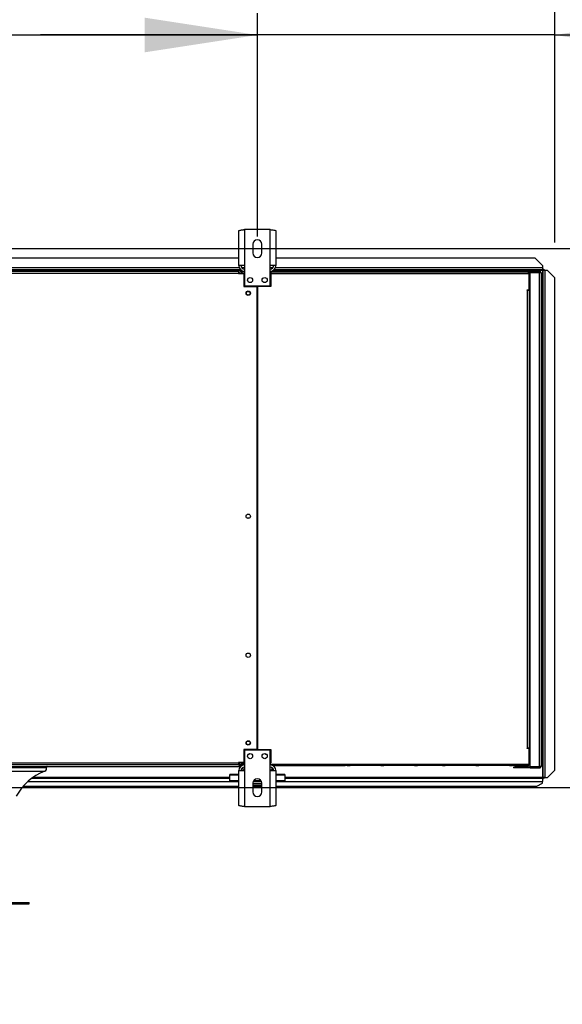
# Model space of a CAD drawing. Units: millimetres. Extents: x 5 to 414, y 3 to 291.
# Drawn here: x 249 to 273, y 124 to 169 of the extents above; entities that cross this region are included whole.
import ezdxf

# ---------------------------------------------------------------- set-up
doc = ezdxf.new("R2010")
doc.units = ezdxf.units.MM
doc.layers.add('GEOMETRY', color=7, linetype='Continuous')
doc.styles.add('SLDTEXTSTYLE0', font='TXT', dxfattribs={"width": 0.605})
doc.dimstyles.new('SLDDIMSTYLE2', dxfattribs={"dimtxt": 5.136637, "dimasz": 3.5, "dimexe": 0, "dimexo": 0.0625, "dimgap": 1.284159, "dimtad": 1, "dimdec": 0, "dimlfac": 30, "dimrnd": 1e-09, "dimzin": 12, "dimdsep": 46, "dimtxsty": 'SLDTEXTSTYLE0', "dimsah": 1, "dimcen": 0.09, "dimadec": 0, "dimazin": 3, "dimtol": 1, "dimtp": 2, "dimtm": 2, "dimtfac": 1, "dimtdec": 0, "dimtofl": 0, "dimtmove": 0, "dimatfit": 3, "dimfxl": 0, "dimfrac": 2, "dimtolj": 1, "dimarcsym": 0})
doc.dimstyles.new('SLDDIMSTYLE3', dxfattribs={"dimtxt": 5.136637, "dimasz": 3.5, "dimexe": 0, "dimexo": 0.0625, "dimgap": 1.284159, "dimtad": 1, "dimdec": 0, "dimlfac": 30, "dimrnd": 1e-09, "dimzin": 12, "dimdsep": 46, "dimtxsty": 'SLDTEXTSTYLE0', "dimsah": 1, "dimcen": 0.09, "dimadec": 0, "dimazin": 3, "dimtol": 1, "dimtp": 10, "dimtm": 10, "dimtfac": 1, "dimtdec": 0, "dimtofl": 0, "dimtmove": 0, "dimatfit": 3, "dimfxl": 0, "dimfrac": 2, "dimtolj": 1, "dimarcsym": 0})
doc.dimstyles.new('SLDDIMSTYLE4', dxfattribs={"dimtxt": 5.136637, "dimasz": 3.5, "dimexe": 0, "dimexo": 0.0625, "dimgap": 1.284159, "dimtad": 1, "dimdec": 0, "dimlfac": 30, "dimrnd": 1e-09, "dimzin": 12, "dimdsep": 46, "dimtxsty": 'SLDTEXTSTYLE0', "dimsah": 1, "dimcen": 0.09, "dimadec": 0, "dimazin": 3, "dimtol": 1, "dimtp": 10, "dimtm": 10, "dimtfac": 1, "dimtdec": 0, "dimtmove": 0, "dimatfit": 0, "dimfxl": 0, "dimfrac": 2, "dimtolj": 1, "dimtzin": 12, "dimarcsym": 0})
doc.dimstyles.new('SLDDIMSTYLE5', dxfattribs={"dimtxt": 5.136637, "dimasz": 3.5, "dimexe": 0, "dimexo": 0.0625, "dimgap": 1.284159, "dimtad": 1, "dimdec": 0, "dimlfac": 30, "dimrnd": 1e-09, "dimzin": 12, "dimdsep": 46, "dimtxsty": 'SLDTEXTSTYLE0', "dimsah": 1, "dimcen": 0.09, "dimadec": 0, "dimazin": 3, "dimtol": 1, "dimtp": 2, "dimtm": 2, "dimtfac": 1, "dimtdec": 0, "dimtmove": 0, "dimatfit": 0, "dimfxl": 0, "dimfrac": 2, "dimtolj": 1, "dimarcsym": 0})

# ---------------------------------------------------------------- blocks, each defined once
blk = doc.blocks.new('_D_7')
at = {"layer": 'GEOMETRY'}
for p, q in [((206.12, 159.49), (206.12, 168.825)), ((259.453, 159.49), (259.453, 168.825)), ((206.12, 167.825), (259.453, 167.825))]:
    blk.add_line(p, q, dxfattribs=at)
for points in [[(206.12, 167.825), (211.257, 167.035), (211.257, 168.615)], [(259.453, 167.825), (254.317, 168.615), (254.317, 167.035)]]:
    blk.add_solid(points, dxfattribs=at)
at = {"layer": 'GEOMETRY', "char_height": 5.2917, "attachment_point": 1, "style": 'SLDTEXTSTYLE0'}
for s, insert in [('±2', (237.735, 174.646)), ('1600', (220.072, 174.646))]:
    blk.add_mtext(s, dxfattribs=dict(at, insert=insert))
blk = doc.blocks.new('_D_8')
at = {"layer": 'GEOMETRY'}
for p, q in [((32.553, 158.438), (32.553, 185.459)), ((273.02, 158.37), (273.02, 185.459)), ((32.553, 184.459), (273.02, 184.459))]:
    blk.add_line(p, q, dxfattribs=at)
for points in [[(32.553, 184.459), (37.69, 183.668), (37.69, 185.249)], [(273.02, 184.459), (267.883, 185.249), (267.883, 183.668)]]:
    blk.add_solid(points, dxfattribs=at)
at = {"layer": 'GEOMETRY', "char_height": 5.2917, "attachment_point": 1, "style": 'SLDTEXTSTYLE0'}
for s, insert in [('±10', (155.775, 191.28)), ('7214', (138.112, 191.28))]:
    blk.add_mtext(s, dxfattribs=dict(at, insert=insert))
blk = doc.blocks.new('_D_10')
at = {"layer": 'GEOMETRY'}
for p, q in [((259.453, 158.647), (259.453, 168.825)), ((273.02, 158.37), (273.02, 168.825)), ((259.453, 167.825), (249.575, 167.825)), ((273.02, 167.825), (259.453, 167.825)), ((273.02, 167.825), (282.898, 167.825))]:
    blk.add_line(p, q, dxfattribs=at)
for points in [[(259.453, 167.825), (254.317, 168.615), (254.317, 167.035)], [(273.02, 167.825), (278.157, 167.035), (278.157, 168.615)]]:
    blk.add_solid(points, dxfattribs=at)
at = {"layer": 'GEOMETRY', "insert": (264.179, 174.646), "char_height": 5.292, "attachment_point": 1, "style": 'SLDTEXTSTYLE0'}
blk.add_mtext('=', dxfattribs=at)
blk = doc.blocks.new('_D_11')
at = {"layer": 'GEOMETRY'}
for p, q in [((291.846, 158.09), (291.846, 167.968)), ((50.243, 158.09), (292.846, 158.09)), ((291.846, 158.09), (291.846, 133.523)), ((50.111, 133.523), (292.846, 133.523)), ((291.846, 133.523), (291.846, 123.645))]:
    blk.add_line(p, q, dxfattribs=at)
for points in [[(291.846, 158.09), (292.636, 163.226), (291.056, 163.226)], [(291.846, 133.523), (291.056, 128.387), (292.636, 128.387)]]:
    blk.add_solid(points, dxfattribs=at)
at = {"layer": 'GEOMETRY', "char_height": 5.2917, "attachment_point": 1, "rotation": 90, "style": 'SLDTEXTSTYLE0'}
for s, insert in [('±2', (285.025, 148.795)), ('737', (285.025, 135.052))]:
    blk.add_mtext(s, dxfattribs=dict(at, insert=insert))

msp = doc.modelspace()

# ---------------------------------------------------------------- linework, layer by layer
at = {"color": 7, "linetype": 'Continuous', "lineweight": 25}
for p, q in [((258.61, 157.316), (258.61, 158.905)), ((258.87, 158.956), (258.87, 157.316)), ((260.037, 158.956), (258.87, 158.956)), ((260.037, 157.316), (260.037, 158.956)), ((260.297, 158.905), (260.297, 157.316)), ((259.253, 158.29), (259.253, 157.89)), ((259.653, 157.89), (259.653, 158.29)), ((258.61, 157.657), (206.963, 157.657)), ((272.12, 157.657), (260.297, 157.657)), ((272.453, 157.323), (272.12, 157.657)), ((258.696, 157.123), (206.877, 157.123)), ((258.87, 157.316), (258.61, 157.316)), ((258.87, 157.316), (258.87, 156.39)), ((260.037, 156.39), (260.037, 157.316)), ((260.297, 157.316), (260.037, 157.316)), ((260.165, 157.09), (260.287, 157.09)), ((272.453, 157.123), (260.211, 157.123)), ((260.287, 157.09), (260.287, 157.023)), ((260.287, 157.09), (263.453, 157.09)), ((263.553, 157.09), (263.453, 157.09)), ((263.553, 157.09), (263.687, 157.09)), ((265.087, 157.09), (263.687, 157.09)), ((265.087, 157.09), (265.22, 157.09)), ((266.62, 157.09), (265.22, 157.09)), ((266.62, 157.09), (266.753, 157.09)), ((267.887, 157.09), (266.753, 157.09)), ((267.887, 157.09), (268.02, 157.09)), ((269.42, 157.09), (268.02, 157.09)), ((269.42, 157.09), (269.553, 157.09)), ((270.953, 157.09), (269.553, 157.09)), ((270.953, 157.09), (271.087, 157.09)), ((271.187, 157.09), (271.087, 157.09)), ((271.187, 157.09), (271.773, 157.09)), ((272.453, 157.323), (272.453, 157.207)), ((272.453, 157.207), (272.453, 157.123)), ((272.484, 157.173), (272.453, 157.173)), ((272.484, 157.123), (272.453, 157.123)), ((272.453, 157.088), (272.453, 133.988)), ((272.484, 157.173), (272.484, 157.123)), ((272.484, 157.123), (272.484, 157.123)), ((272.537, 157.121), (272.487, 157.121)), ((272.487, 157.121), (272.487, 157.086)), ((272.487, 133.988), (272.487, 157.086)), ((272.537, 157.121), (272.537, 157.088)), ((272.57, 133.988), (272.57, 157.088)), ((272.687, 157.088), (272.57, 157.088)), ((273.02, 156.755), (272.687, 157.088)), ((206.987, 157.057), (258.587, 157.057)), ((258.587, 156.957), (206.987, 156.957)), ((258.587, 157.057), (258.587, 156.957)), ((258.587, 156.957), (258.587, 156.95)), ((258.587, 156.95), (258.837, 156.95)), ((258.753, 157.057), (258.753, 156.99)), ((258.753, 157.057), (258.87, 157.057)), ((258.753, 156.99), (258.87, 156.99)), ((258.87, 156.966), (258.753, 156.966)), ((258.837, 156.95), (258.837, 156.357)), ((260.037, 157.057), (260.287, 157.057)), ((260.037, 157.023), (260.287, 157.023)), ((260.037, 156.957), (271.804, 156.957)), ((260.07, 157.023), (260.07, 156.357)), ((271.84, 157.023), (260.07, 157.023)), ((260.287, 157.023), (271.804, 157.023)), ((271.804, 157.023), (271.804, 156.957)), ((271.831, 157.057), (271.887, 157.057)), ((271.84, 157.023), (271.887, 157.023)), ((271.84, 156.207), (271.84, 157.023)), ((271.84, 156.99), (271.873, 156.99)), ((271.847, 156.965), (271.84, 156.967)), ((271.84, 156.94), (271.847, 156.965)), ((271.873, 156.99), (271.873, 157.023)), ((271.873, 156.29), (271.873, 156.99)), ((271.887, 157.057), (271.887, 157.023)), ((272.32, 157.057), (271.887, 157.057)), ((272.32, 157.023), (271.887, 157.023)), ((271.887, 134.48), (271.887, 157)), ((271.887, 157), (272.32, 157)), ((272.337, 157.021), (271.941, 157.021)), ((272.32, 157.023), (272.32, 157.057)), ((272.32, 134.48), (272.32, 157)), ((272.337, 156.998), (272.337, 157.021)), ((272.387, 156.99), (272.387, 134.49)), ((273.02, 134.321), (273.02, 156.755)), ((258.837, 156.357), (259.445, 156.357)), ((258.87, 156.39), (260.037, 156.39)), ((259.445, 135.257), (259.445, 156.357)), ((259.462, 156.357), (259.462, 135.257)), ((260.07, 156.357), (259.462, 156.357)), ((271.757, 156.207), (271.84, 156.207)), ((271.757, 156.19), (271.757, 156.207)), ((271.773, 156.19), (271.757, 156.19)), ((271.773, 135.323), (271.773, 156.19)), ((271.773, 156.19), (271.84, 156.19)), ((271.873, 156.29), (271.84, 156.29)), ((271.84, 156.19), (271.84, 135.323)), ((271.873, 156.09), (271.873, 156.29)), ((271.84, 156.09), (271.887, 156.09)), ((259.462, 154.69), (259.445, 154.69)), ((259.445, 154.357), (259.462, 154.357)), ((259.462, 153.023), (259.445, 153.023)), ((259.445, 152.69), (259.462, 152.69)), ((259.462, 151.356), (259.445, 151.356)), ((259.445, 151.023), (259.462, 151.023)), ((259.462, 149.69), (259.445, 149.69)), ((259.445, 149.357), (259.462, 149.357)), ((258.837, 135.257), (258.837, 134.663)), ((259.445, 135.257), (258.837, 135.257)), ((260.037, 135.223), (258.87, 135.223)), ((258.87, 135.223), (258.87, 134.297)), ((259.462, 135.257), (260.07, 135.257)), ((260.037, 134.297), (260.037, 135.223)), ((260.07, 135.257), (260.07, 134.657)), ((271.757, 135.323), (271.773, 135.323)), ((271.757, 135.307), (271.757, 135.323)), ((271.84, 135.307), (271.757, 135.307)), ((271.84, 135.323), (271.773, 135.323)), ((271.887, 135.39), (271.84, 135.39)), ((271.84, 135.323), (271.873, 135.323)), ((271.84, 135.307), (271.84, 135.323)), ((271.84, 134.59), (271.84, 135.307)), ((271.873, 135.323), (271.873, 135.39)), ((271.873, 134.623), (271.873, 135.323)), ((206.987, 134.657), (258.587, 134.657)), ((258.837, 134.663), (258.587, 134.663)), ((258.587, 134.663), (258.587, 134.657)), ((258.587, 134.657), (258.587, 134.557)), ((258.626, 134.657), (258.587, 134.657)), ((258.626, 134.653), (258.587, 134.653)), ((258.704, 134.653), (258.699, 134.653)), ((258.87, 134.647), (258.753, 134.647)), ((258.753, 134.643), (258.753, 134.646)), ((258.753, 134.646), (258.87, 134.646)), ((258.87, 134.643), (258.753, 134.643)), ((260.037, 134.657), (260.07, 134.657)), ((271.84, 134.673), (271.847, 134.648)), ((271.847, 134.648), (271.84, 134.646)), ((206.953, 134.49), (258.62, 134.49)), ((258.587, 134.557), (206.987, 134.557)), ((258.587, 134.557), (258.62, 134.557)), ((258.61, 132.708), (258.61, 134.297)), ((258.61, 134.297), (258.87, 134.297)), ((258.62, 134.557), (258.62, 134.49)), ((258.62, 134.557), (258.753, 134.557)), ((258.62, 134.49), (258.696, 134.49)), ((258.753, 134.557), (258.753, 134.623)), ((258.753, 134.623), (258.87, 134.623)), ((258.87, 134.557), (258.753, 134.557)), ((258.787, 134.433), (258.787, 134.317)), ((258.787, 134.317), (258.787, 134.297)), ((258.87, 134.297), (258.87, 132.657)), ((260.037, 134.59), (260.287, 134.59)), ((260.287, 134.557), (260.037, 134.557)), ((260.037, 134.297), (260.297, 134.297)), ((260.037, 132.657), (260.037, 134.297)), ((260.12, 134.433), (260.12, 134.317)), ((260.12, 134.317), (260.12, 134.297)), ((260.164, 134.523), (260.287, 134.523)), ((260.287, 134.59), (271.804, 134.59)), ((260.287, 134.523), (260.287, 134.59)), ((260.287, 134.523), (263.453, 134.523)), ((260.297, 134.297), (260.297, 132.708)), ((263.553, 134.523), (263.453, 134.523)), ((263.553, 134.523), (263.687, 134.523)), ((265.087, 134.523), (263.687, 134.523)), ((265.087, 134.523), (265.22, 134.523)), ((266.62, 134.523), (265.22, 134.523)), ((266.62, 134.523), (266.753, 134.523)), ((267.887, 134.523), (266.753, 134.523)), ((267.887, 134.523), (268.02, 134.523)), ((269.42, 134.523), (268.02, 134.523)), ((269.42, 134.523), (269.553, 134.523)), ((270.953, 134.523), (269.553, 134.523)), ((270.953, 134.523), (271.087, 134.523)), ((271.187, 134.523), (271.087, 134.523)), ((271.137, 134.457), (271.137, 134.423)), ((271.27, 134.457), (271.137, 134.457)), ((271.27, 134.423), (271.137, 134.423)), ((271.187, 134.523), (271.773, 134.523)), ((271.27, 134.457), (271.27, 134.423)), ((271.787, 134.457), (271.27, 134.457)), ((271.787, 134.423), (271.27, 134.423)), ((271.787, 134.457), (271.787, 134.423)), ((271.887, 134.457), (271.787, 134.457)), ((271.887, 134.423), (271.787, 134.423)), ((271.804, 134.59), (271.84, 134.59)), ((271.873, 134.623), (271.84, 134.623)), ((271.84, 134.59), (271.84, 134.557)), ((271.84, 134.557), (271.873, 134.557)), ((271.873, 134.557), (271.873, 134.623)), ((271.887, 134.48), (272.32, 134.48)), ((271.887, 134.423), (271.887, 134.457)), ((271.887, 134.457), (272.32, 134.457)), ((271.887, 134.423), (272.32, 134.423)), ((272.337, 134.459), (271.941, 134.459)), ((272.32, 134.457), (272.32, 134.423)), ((272.337, 134.482), (272.337, 134.459)), ((272.687, 133.988), (273.02, 134.321)), ((273.02, 134.32), (272.687, 133.987)), ((273.02, 134.321), (273.02, 134.32)), ((249.174, 133.957), (258.203, 133.957)), ((258.61, 134.124), (258.203, 134.124)), ((258.203, 134.085), (258.203, 134.124)), ((258.203, 133.836), (258.203, 134.085)), ((258.61, 133.836), (258.203, 133.836)), ((258.203, 133.785), (258.203, 133.836)), ((258.61, 133.785), (258.203, 133.785)), ((259.643, 133.785), (259.263, 133.785)), ((259.618, 133.836), (259.288, 133.836)), ((260.703, 134.124), (260.297, 134.124)), ((260.703, 133.836), (260.297, 133.836)), ((260.703, 133.785), (260.297, 133.785)), ((260.703, 134.124), (260.703, 134.085)), ((260.703, 134.085), (260.703, 133.836)), ((260.703, 133.957), (272.453, 133.957)), ((260.703, 133.785), (260.703, 133.836)), ((272.453, 133.957), (272.453, 133.801)), ((272.484, 133.957), (272.453, 133.957)), ((272.484, 133.907), (272.453, 133.907)), ((272.453, 133.723), (272.453, 133.801)), ((272.484, 133.907), (272.484, 133.957)), ((272.516, 133.988), (272.487, 133.988)), ((272.487, 133.959), (272.487, 133.988)), ((272.537, 133.959), (272.487, 133.959)), ((272.537, 133.959), (272.537, 133.988)), ((272.57, 133.988), (272.687, 133.988)), ((272.57, 133.987), (272.57, 133.988)), ((272.57, 133.987), (272.687, 133.987)), ((272.687, 133.987), (272.687, 133.988)), ((248.776, 133.59), (258.61, 133.59)), ((259.253, 133.723), (259.253, 133.323)), ((259.653, 133.69), (259.253, 133.69)), ((259.653, 133.623), (259.253, 133.623)), ((259.253, 133.59), (259.653, 133.59)), ((259.653, 133.323), (259.653, 133.723)), ((260.297, 133.59), (272.187, 133.59)), ((272.187, 133.59), (272.453, 133.723)), ((258.87, 132.657), (260.037, 132.657)), ((216.52, 128.29), (249.053, 128.29)), ((216.52, 128.223), (249.053, 128.223)), ((249.053, 128.223), (249.053, 128.29))]:
    msp.add_line(p, q, dxfattribs=at)
at = {"color": 8, "linetype": 'Continuous', "lineweight": 25}
for p, q in [((258.745, 157.088), (206.828, 157.088)), ((258.634, 157.207), (206.939, 157.207)), ((258.87, 157.207), (258.753, 157.207)), ((260.153, 157.207), (260.037, 157.207)), ((272.453, 157.207), (260.272, 157.207)), ((272.453, 157.088), (271.788, 157.088)), ((258.753, 156.966), (258.753, 156.95)), ((271.795, 156.207), (271.795, 156.19)), ((258.753, 134.663), (258.753, 134.647)), ((258.753, 134.646), (258.753, 134.647)), ((215.734, 134.445), (249.839, 134.445)), ((215.813, 134.272), (249.761, 134.272)), ((258.87, 134.317), (258.787, 134.317)), ((260.12, 134.317), (260.037, 134.317)), ((248.983, 133.801), (258.203, 133.801)), ((258.203, 133.988), (249.218, 133.988)), ((258.61, 134.085), (258.203, 134.085)), ((260.703, 134.085), (260.297, 134.085)), ((272.453, 133.988), (260.703, 133.988)), ((260.703, 133.801), (272.453, 133.801))]:
    msp.add_line(p, q, dxfattribs=at)
at = {"color": 7, "linetype": 'Continuous', "lineweight": 25, "flags": 128}
msp.add_lwpolyline([(259.003, 156.652), (259.005, 156.637), (259.006, 156.631)], dxfattribs=at)
at = {"color": 7, "linetype": 'Continuous', "lineweight": 25}
for centre, radius in [((259.12, 156.656), 0.117), ((259.787, 156.656), 0.117), ((259.037, 156.057), 0.1), ((259.037, 156.057), 0.0833), ((259.037, 145.89), 0.1), ((259.037, 139.557), 0.1), ((259.037, 135.557), 0.1), ((259.037, 135.557), 0.0833), ((259.12, 134.957), 0.117), ((259.787, 134.957), 0.117)]:
    msp.add_circle(centre, radius, dxfattribs=at)
for centre, radius, start, end in [((259.453, 158.29), 0.2, 0, 180), ((259.453, 157.89), 0.2, 180, 0), ((258.87, 157.316), 0.26, 180, 267.0984), ((258.87, 157.316), 0.16, 180, 270), ((260.037, 157.316), 0.16, 270, 0), ((260.037, 157.316), 0.26, 272.9016, 0), ((272.549, 156.444), 0.644, 88.1492, 95.5681), ((271.953, 156.99), 0.0667, 150, 171.5789), ((271.953, 156.99), 0.0333, 90, 162.9688), ((259.037, 145.723), 0.0833, 62.8733, 117.1267), ((259.037, 135.119), 0.0834, 268.1438, 326.251), ((259.87, 135.119), 0.0834, 213.7488, 271.8565), ((250.592, 132.02), 2.4, 110.2579, 152.5623), ((249.714, 134.397), 0.133, 290.2579, 21.0896), ((249.87, 134.457), 0.0333, 90, 201.0896), ((258.87, 134.297), 0.26, 90, 180), ((258.87, 134.297), 0.16, 90, 180), ((260.037, 134.297), 0.26, 0, 90), ((260.037, 134.297), 0.16, 0, 90), ((271.953, 134.49), 0.0667, 188.4211, 210), ((271.953, 134.49), 0.0333, 197.0312, 270), ((259.453, 133.723), 0.2, 0, 180), ((259.453, 133.323), 0.2, 180, 0)]:
    msp.add_arc(centre, radius, start, end, dxfattribs=at)
for points, knots in [([(258.61, 158.905), (258.613, 158.909), (258.619, 158.916), (258.664, 158.927), (258.731, 158.938), (258.804, 158.948), (258.852, 158.954), (258.87, 158.956)], [0, 0, 0, 0, 0.2163578, 0.4327231, 0.6490884, 0.8654536, 1, 1, 1, 1]), ([(260.037, 158.956), (260.066, 158.953), (260.125, 158.945), (260.203, 158.934), (260.262, 158.923), (260.292, 158.914), (260.295, 158.908), (260.297, 158.905)], [0, 0, 0, 0, 0.216358, 0.432723, 0.649088, 0.865454, 1, 1, 1, 1]), ([(271.804, 157.023), (271.804, 157.03), (271.803, 157.045), (271.799, 157.064), (271.792, 157.079), (271.783, 157.088), (271.777, 157.089), (271.773, 157.09)], [0, 0, 0, 0, 0.194912, 0.389917, 0.588359, 0.795828, 1, 1, 1, 1]), ([(271.773, 157.09), (271.782, 157.089), (271.797, 157.087), (271.815, 157.076), (271.827, 157.064), (271.834, 157.052), (271.839, 157.038), (271.84, 157.028), (271.84, 157.023)], [0, 0, 0, 0, 0.257339, 0.468763, 0.59931, 0.730858, 0.864175, 1, 1, 1, 1]), ([(272.453, 157.088), (272.457, 157.093), (272.465, 157.102), (272.475, 157.113), (272.48, 157.12), (272.483, 157.123), (272.484, 157.123), (272.484, 157.123)], [0, 0, 0, 0, 0.300358, 0.563792, 0.794546, 0.900076, 1, 1, 1, 1]), ([(272.487, 157.121), (272.486, 157.12), (272.485, 157.117), (272.479, 157.112), (272.47, 157.104), (272.461, 157.095), (272.455, 157.09), (272.453, 157.088)], [0, 0, 0, 0, 0.197924, 0.395776, 0.593848, 0.893013, 1, 1, 1, 1]), ([(258.753, 157.057), (258.738, 157.055), (258.707, 157.052), (258.667, 157.028), (258.636, 156.993), (258.627, 156.964), (258.623, 156.95)], [0, 0, 0, 0, 0.25162, 0.503257, 0.754894, 1, 1, 1, 1]), ([(258.679, 156.95), (258.681, 156.951), (258.694, 156.954), (258.721, 156.96), (258.745, 156.965), (258.753, 156.966)], [0, 0, 0, 0, 0.102539, 0.6771893, 1, 1, 1, 1]), ([(258.753, 156.99), (258.745, 156.989), (258.729, 156.987), (258.708, 156.974), (258.696, 156.961), (258.694, 156.954), (258.694, 156.954)], [0, 0, 0, 0, 0.33248, 0.66496, 0.997309, 1, 1, 1, 1]), ([(271.803, 157.038), (271.803, 157.038), (271.805, 157.036), (271.806, 157.031), (271.806, 157.026), (271.807, 157.023)], [0, 0, 0, 0, 0.040111, 0.52052, 1, 1, 1, 1]), ([(258.625, 134.663), (258.625, 134.657), (258.628, 134.636), (258.649, 134.604), (258.683, 134.573), (258.721, 134.558), (258.745, 134.557), (258.753, 134.557)], [0, 0, 0, 0, 0.102712, 0.354635, 0.606559, 0.858482, 1, 1, 1, 1]), ([(258.753, 134.647), (258.738, 134.65), (258.711, 134.655), (258.688, 134.661), (258.679, 134.663)], [0, 0, 0, 0, 0.575212, 1, 1, 1, 1]), ([(258.695, 134.659), (258.698, 134.655), (258.704, 134.643), (258.722, 134.63), (258.74, 134.624), (258.751, 134.623), (258.753, 134.623)], [0, 0, 0, 0, 0.226744, 0.562383, 0.898021, 1, 1, 1, 1]), ([(271.804, 134.59), (271.804, 134.583), (271.803, 134.568), (271.799, 134.549), (271.792, 134.535), (271.783, 134.525), (271.777, 134.524), (271.773, 134.523)], [0, 0, 0, 0, 0.194912, 0.389917, 0.588359, 0.795828, 1, 1, 1, 1]), ([(271.773, 134.523), (271.782, 134.524), (271.797, 134.526), (271.815, 134.537), (271.827, 134.549), (271.834, 134.561), (271.839, 134.575), (271.84, 134.585), (271.84, 134.59)], [0, 0, 0, 0, 0.257339, 0.468763, 0.59931, 0.730858, 0.864175, 1, 1, 1, 1]), ([(271.803, 134.575), (271.803, 134.575), (271.805, 134.577), (271.806, 134.583), (271.806, 134.587), (271.807, 134.59)], [0, 0, 0, 0, 0.040111, 0.5205199, 1, 1, 1, 1]), ([(272.453, 133.988), (272.458, 133.984), (272.467, 133.976), (272.478, 133.966), (272.484, 133.961), (272.486, 133.959), (272.486, 133.959), (272.487, 133.959)], [0, 0, 0, 0, 0.315878, 0.583467, 0.808125, 0.90753, 1, 1, 1, 1]), ([(272.484, 133.957), (272.484, 133.957), (272.482, 133.957), (272.478, 133.962), (272.47, 133.97), (272.462, 133.98), (272.455, 133.986), (272.453, 133.988)], [0, 0, 0, 0, 0.163474, 0.325882, 0.554924, 0.842625, 1, 1, 1, 1]), ([(272.516, 133.988), (272.518, 133.988), (272.522, 133.988), (272.53, 133.988), (272.54, 133.988), (272.546, 133.988), (272.549, 133.988)], [0, 0, 0, 0, 0.284941, 0.546163, 0.784307, 1, 1, 1, 1]), ([(272.57, 133.987), (272.566, 133.987), (272.557, 133.987), (272.551, 133.987), (272.548, 133.988)], [0, 0, 0, 0, 0.5378672, 1, 1, 1, 1]), ([(258.87, 132.657), (258.84, 132.66), (258.782, 132.668), (258.703, 132.679), (258.644, 132.69), (258.614, 132.699), (258.611, 132.705), (258.61, 132.708)], [0, 0, 0, 0, 0.216358, 0.432723, 0.649088, 0.865454, 1, 1, 1, 1]), ([(260.297, 132.708), (260.294, 132.704), (260.288, 132.697), (260.242, 132.686), (260.175, 132.674), (260.102, 132.665), (260.055, 132.659), (260.037, 132.657)], [0, 0, 0, 0, 0.2163578, 0.4327231, 0.6490884, 0.8654536, 1, 1, 1, 1])]:
    msp.add_open_spline(points, degree=3, knots=knots, dxfattribs=at)
for points in [[(272.387, 156.99), (272.386, 156.999), (272.384, 157.016), (272.368, 157.038), (272.346, 157.054), (272.329, 157.056), (272.32, 157.057)], [(272.353, 156.99), (272.353, 156.994), (272.352, 157.003), (272.344, 157.014), (272.333, 157.022), (272.324, 157.023), (272.32, 157.023)], [(272.32, 157), (272.329, 156.999), (272.346, 156.997), (272.368, 156.995), (272.384, 156.992), (272.386, 156.991), (272.387, 156.99)], [(272.32, 134.423), (272.329, 134.424), (272.346, 134.426), (272.368, 134.442), (272.384, 134.464), (272.386, 134.481), (272.387, 134.49)], [(272.32, 134.457), (272.324, 134.457), (272.333, 134.458), (272.344, 134.466), (272.352, 134.477), (272.353, 134.486), (272.353, 134.49)], [(272.387, 134.49), (272.386, 134.489), (272.384, 134.488), (272.368, 134.485), (272.346, 134.483), (272.329, 134.481), (272.32, 134.48)], [(272.57, 133.988), (272.559, 133.988), (272.537, 133.989), (272.51, 133.989), (272.49, 133.989), (272.488, 133.988), (272.487, 133.988)]]:
    msp.add_open_spline(points, degree=3, dxfattribs=at)

# ---------------------------------------------------------------- dimensions: what is measured, and where the dimension line sits
at = {"layer": 'GEOMETRY'}
for base, p1, p2, dimstyle, picture, middle in [((273.02, 184.459), (32.553, 157.438), (273.02, 157.37), 'SLDDIMSTYLE3', '_D_8', (152.787, 184.459)), ((259.453, 167.825), (206.12, 158.49), (259.453, 158.49), 'SLDDIMSTYLE2', '_D_7', (232.787, 167.825))]:
    dim = msp.add_linear_dim(base=base, p1=p1, p2=p2, dimstyle=dimstyle, dxfattribs=at)
    dim.commit()
    dim.dimension.update_dxf_attribs({"geometry": picture, "text_midpoint": middle, "dimtype": 160})
dim = msp.add_linear_dim(base=(259.453, 167.825), p1=(273.02, 157.37), p2=(259.453, 157.647), text='=', dimstyle='SLDDIMSTYLE4', dxfattribs=at)
dim.commit()
dim.dimension.update_dxf_attribs({"geometry": '_D_10', "text_midpoint": (266.237, 167.825), "dimtype": 160})
dim = msp.add_linear_dim(base=(291.846, 133.523), p1=(49.243, 158.09), p2=(49.111, 133.523), angle=90, dimstyle='SLDDIMSTYLE5', dxfattribs=at)
dim.commit()
dim.dimension.update_dxf_attribs({"geometry": '_D_11', "text_midpoint": (291.846, 145.806), "dimtype": 160})

doc.saveas('drawing.dxf')
